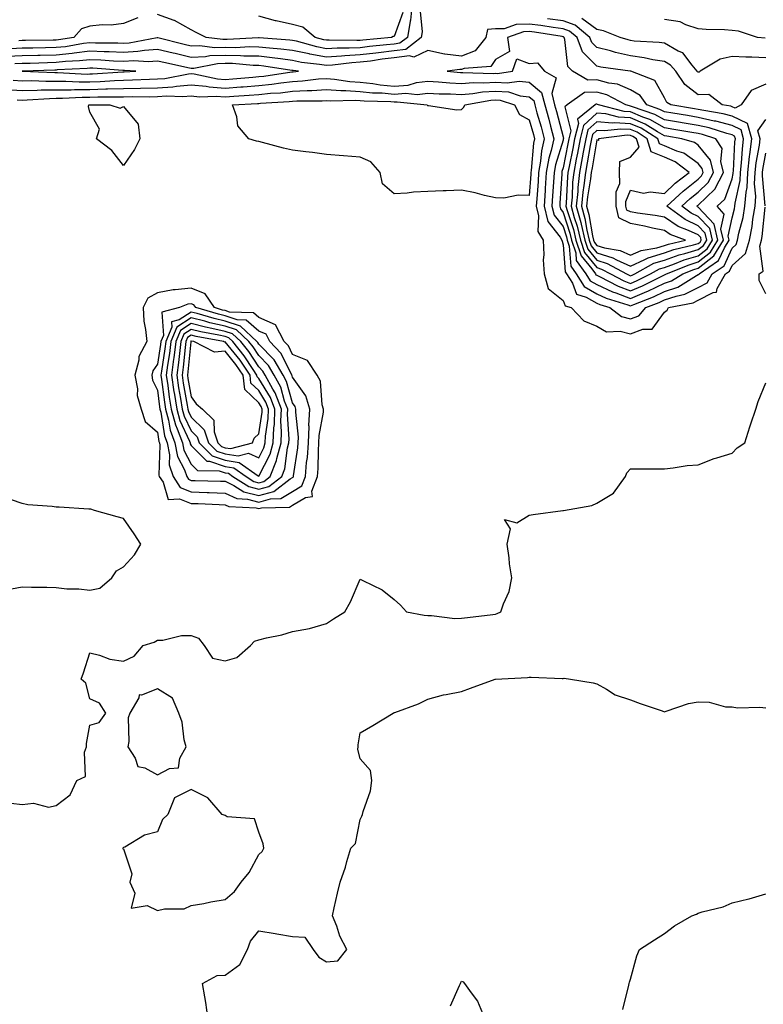
# Model space of a CAD drawing. Units: inches. Extents: x 947363 to 950003, y 7282058 to 7284698.
# Drawn here: x 949057 to 949277, y 7282626 to 7282917 of the extents above; entities that cross this region are included whole.
import ezdxf

# ---------------------------------------------------------------- set-up
doc = ezdxf.new("R2010")
doc.units = ezdxf.units.IN
doc.header["$MEASUREMENT"] = 0
doc.layers.add('Contour_94737282', color=7, linetype='Continuous', true_color=0x336fed)

msp = doc.modelspace()

# ---------------------------------------------------------------- linework, layer by layer
at = {"layer": 'Contour_94737282'}
for points in [[(949173.46, 7282921.92, 3210), (949172.95, 7282917.02, 3210), (949172.84, 7282916.71, 3210), (949172.01, 7282911.92, 3210), (949169.79, 7282910.18, 3210), (949168.05, 7282909.95, 3210), (949165.8, 7282909.67, 3210), (949160.77, 7282909.2, 3210), (949158.05, 7282908.85, 3210), (949154.82, 7282908.69, 3210), (949151.22, 7282908.75, 3210), (949148.05, 7282908.56, 3210), (949145.21, 7282909.08, 3210), (949139.18, 7282910.79, 3210), (949138.05, 7282911.03, 3210), (949137.26, 7282911.13, 3210), (949128.18, 7282911.79, 3210), (949128.05, 7282911.81, 3210), (949127.94, 7282911.81, 3210), (949118.71, 7282911.26, 3210), (949118.05, 7282911.27, 3210), (949117.38, 7282911.25, 3210), (949112.44, 7282911.92, 3210), (949109.53, 7282913.4, 3210), (949108.05, 7282914.19, 3210), (949103.1, 7282916.87, 3210), (949103.04, 7282916.91, 3210), (949098.05, 7282918.74, 3210)], [(949175.75, 7282919.62, 3211), (949176.4, 7282913.57, 3211), (949176.12, 7282911.92, 3211), (949171.59, 7282908.38, 3211), (949168.05, 7282907.9, 3211), (949163.49, 7282907.36, 3211), (949162.69, 7282907.28, 3211), (949158.05, 7282906.71, 3211), (949153.51, 7282906.46, 3211), (949152.46, 7282906.33, 3211), (949148.05, 7282906.07, 3211), (949143.1, 7282906.97, 3211), (949142.97, 7282907, 3211), (949138.05, 7282908.06, 3211), (949134.6, 7282908.47, 3211), (949131.25, 7282908.72, 3211), (949128.05, 7282909.07, 3211), (949125.24, 7282909.11, 3211), (949121.11, 7282908.86, 3211), (949118.05, 7282908.9, 3211), (949114.94, 7282908.81, 3211), (949110.56, 7282909.41, 3211), (949108.05, 7282909.32, 3211), (949105.94, 7282909.81, 3211), (949098.2, 7282911.77, 3211), (949098.05, 7282911.8, 3211), (949097.93, 7282911.8, 3211), (949089.73, 7282910.24, 3211), (949088.05, 7282910.14, 3211), (949086.34, 7282910.21, 3211), (949079.75, 7282910.22, 3211), (949078.05, 7282910.28, 3211), (949076.2, 7282910.07, 3211), (949070.8, 7282909.17, 3211), (949068.05, 7282908.88, 3211), (949064.94, 7282908.81, 3211), (949061.2, 7282908.77, 3211), (949058.05, 7282908.7, 3211), (949054.7, 7282908.57, 3211)], [(949170.67, 7282919.3, 3209), (949168.05, 7282912.2, 3209), (949167.83, 7282912.14, 3209), (949167.32, 7282911.92, 3209), (949158.86, 7282911.11, 3209), (949158.05, 7282911.01, 3209), (949157.09, 7282910.96, 3209), (949148.87, 7282911.1, 3209), (949148.05, 7282911.05, 3209), (949147.32, 7282911.19, 3209), (949144.74, 7282911.92, 3209), (949141.06, 7282914.93, 3209), (949138.05, 7282915.7, 3209), (949133.16, 7282916.81, 3209), (949132.97, 7282916.84, 3209), (949128.05, 7282918.2, 3209)], [(949053.44, 7282896.53, 3212), (949058.05, 7282896.22, 3212), (949062.42, 7282896.29, 3212), (949063.61, 7282896.36, 3212), (949068.05, 7282896.43, 3212), (949072.57, 7282896.44, 3212), (949073.47, 7282896.5, 3212), (949078.05, 7282896.51, 3212), (949082.8, 7282896.67, 3212), (949083.3, 7282896.67, 3212), (949088.05, 7282896.82, 3212), (949098.05, 7282897.02, 3212), (949102.64, 7282897.33, 3212), (949103.65, 7282897.52, 3212), (949108.05, 7282897.9, 3212), (949112.51, 7282897.46, 3212), (949113.4, 7282897.27, 3212), (949118.05, 7282896.92, 3212), (949122.72, 7282897.25, 3212), (949123.45, 7282897.32, 3212), (949128.05, 7282897.66, 3212), (949131.92, 7282898.05, 3212), (949134.58, 7282898.45, 3212), (949138.05, 7282898.84, 3212), (949140.96, 7282899.01, 3212), (949145.74, 7282899.61, 3212), (949148.05, 7282899.76, 3212), (949150.39, 7282899.58, 3212), (949154.95, 7282898.82, 3212), (949158.05, 7282898.63, 3212), (949161.74, 7282898.23, 3212), (949163.97, 7282897.84, 3212), (949168.05, 7282897.45, 3212), (949172.19, 7282897.78, 3212), (949174.66, 7282898.53, 3212), (949178.05, 7282898.94, 3212), (949181.2, 7282898.77, 3212), (949184.58, 7282898.45, 3212), (949188.05, 7282898.28, 3212), (949191.42, 7282898.55, 3212), (949194.57, 7282898.44, 3212), (949198.05, 7282898.67, 3212), (949201.55, 7282898.42, 3212), (949205.09, 7282898.96, 3212), (949208.05, 7282898.63, 3212), (949211.69, 7282895.56, 3212), (949212.64, 7282891.92, 3212), (949213.81, 7282887.68, 3212), (949214.34, 7282885.63, 3212), (949215.34, 7282881.92, 3212), (949214.56, 7282878.43, 3212), (949213.85, 7282876.12, 3212), (949213.11, 7282871.92, 3212), (949212.8, 7282867.17, 3212), (949212.76, 7282866.63, 3212), (949212.44, 7282861.92, 3212), (949213.59, 7282857.46, 3212), (949217.21, 7282852.76, 3212), (949217.73, 7282851.92, 3212), (949217.75, 7282851.62, 3212), (949218.05, 7282850.53, 3212), (949218.66, 7282842.53, 3212), (949219.08, 7282841.92, 3212), (949220.83, 7282839.14, 3212), (949222.06, 7282835.93, 3212), (949224.94, 7282835.03, 3212), (949228.05, 7282833.22, 3212), (949228.94, 7282832.81, 3212), (949231.9, 7282831.92, 3212), (949235.39, 7282829.26, 3212), (949238.05, 7282828.6, 3212), (949240.47, 7282829.5, 3212), (949242.56, 7282831.92, 3212), (949246.51, 7282833.46, 3212), (949248.05, 7282834.2, 3212), (949251.48, 7282835.35, 3212), (949254.09, 7282835.88, 3212), (949258.05, 7282837.91, 3212), (949260.72, 7282839.25, 3212), (949262.22, 7282841.92, 3212), (949265.68, 7282844.29, 3212), (949268.05, 7282849.54, 3212), (949269.31, 7282850.66, 3212), (949269.7, 7282851.92, 3212), (949270.1, 7282853.97, 3212), (949271.34, 7282858.63, 3212), (949271.88, 7282861.92, 3212), (949272.19, 7282866.06, 3212), (949272.5, 7282867.47, 3212), (949272.74, 7282871.92, 3212), (949273.26, 7282876.71, 3212), (949273.36, 7282877.23, 3212), (949273.94, 7282881.92, 3212), (949272.6, 7282886.47, 3212), (949268.05, 7282888.62, 3212), (949265.43, 7282889.3, 3212), (949259.73, 7282890.24, 3212), (949258.05, 7282890.61, 3212), (949256.94, 7282890.81, 3212), (949249.92, 7282891.92, 3212), (949248.77, 7282892.64, 3212), (949248.05, 7282894.01, 3212), (949245.24, 7282899.11, 3212), (949238.09, 7282901.88, 3212), (949238.05, 7282901.9, 3212), (949238.04, 7282901.91, 3212), (949237.93, 7282901.92, 3212), (949229.26, 7282903.13, 3212), (949228.05, 7282903.44, 3212), (949223.82, 7282907.69, 3212), (949222.21, 7282911.92, 3212), (949219.93, 7282913.8, 3212), (949218.05, 7282914.46, 3212), (949215.14, 7282914.83, 3212), (949211.52, 7282915.39, 3212), (949208.05, 7282915.8, 3212), (949204.21, 7282915.76, 3212), (949200.61, 7282914.48, 3212), (949198.05, 7282914.42, 3212), (949195.73, 7282914.24, 3212), (949195.2, 7282911.92, 3212), (949192.01, 7282907.96, 3212), (949188.05, 7282906.33, 3212), (949183.07, 7282906.94, 3212), (949183, 7282906.97, 3212), (949178.05, 7282908.07, 3212), (949173.93, 7282906.04, 3212), (949172.62, 7282906.49, 3212), (949168.05, 7282905.86, 3212), (949164.53, 7282905.44, 3212), (949161.05, 7282904.92, 3212), (949158.05, 7282904.55, 3212), (949155.55, 7282904.42, 3212), (949149.81, 7282903.68, 3212), (949148.05, 7282903.57, 3212), (949146.03, 7282903.94, 3212), (949140.66, 7282904.53, 3212), (949138.05, 7282905.09, 3212), (949134.45, 7282905.52, 3212), (949132.02, 7282905.89, 3212), (949128.05, 7282906.32, 3212), (949123.58, 7282906.39, 3212), (949122.61, 7282906.48, 3212), (949118.05, 7282906.54, 3212), (949113.56, 7282906.41, 3212), (949112.29, 7282906.16, 3212), (949108.05, 7282905.99, 3212), (949103.25, 7282907.12, 3212), (949102.73, 7282907.24, 3212), (949098.05, 7282908.37, 3212), (949094.21, 7282908.08, 3212), (949092.26, 7282907.71, 3212), (949088.05, 7282907.47, 3212), (949083.76, 7282907.63, 3212), (949082.33, 7282907.64, 3212), (949078.05, 7282907.8, 3212), (949073.39, 7282907.26, 3212), (949072.81, 7282907.16, 3212), (949068.05, 7282906.68, 3212), (949063.4, 7282906.57, 3212), (949062.68, 7282906.55, 3212), (949058.05, 7282906.44, 3212), (949053.69, 7282906.28, 3212)], [(949092.25, 7282917.72, 3210), (949088.05, 7282916.02, 3210), (949084.4, 7282915.57, 3210), (949081.72, 7282915.59, 3210), (949078.05, 7282915.23, 3210), (949075.57, 7282914.4, 3210), (949073.28, 7282911.92, 3210), (949068.8, 7282911.17, 3210), (949068.05, 7282911.09, 3210), (949067.2, 7282911.07, 3210), (949059, 7282910.97, 3210), (949058.05, 7282910.95, 3210), (949057.04, 7282910.91, 3210)], [(949278.05, 7282898.09, 3211), (949273.76, 7282896.21, 3211), (949270.73, 7282891.92, 3211), (949269.02, 7282890.95, 3211), (949268.05, 7282891.41, 3211), (949267.65, 7282891.52, 3211), (949265.17, 7282891.92, 3211), (949261.15, 7282895.02, 3211), (949258.05, 7282894.95, 3211), (949254.07, 7282897.94, 3211), (949251.41, 7282901.92, 3211), (949249.87, 7282903.74, 3211), (949248.05, 7282904.77, 3211), (949244.66, 7282905.31, 3211), (949242.04, 7282905.91, 3211), (949238.05, 7282906.44, 3211), (949233.55, 7282907.42, 3211), (949232.05, 7282907.92, 3211), (949228.05, 7282908.97, 3211), (949226.58, 7282910.45, 3211), (949226.02, 7282911.92, 3211), (949221.66, 7282915.53, 3211), (949218.05, 7282916.78, 3211), (949213.49, 7282917.36, 3211)], [(949278.05, 7282905.9, 3210), (949273.9, 7282906.07, 3210), (949272.17, 7282906.04, 3210), (949268.05, 7282906.23, 3210), (949264.53, 7282905.44, 3210), (949258.67, 7282901.92, 3210), (949258.33, 7282901.64, 3210), (949258.05, 7282901.64, 3210), (949257.88, 7282901.75, 3210), (949257.78, 7282901.92, 3210), (949256.24, 7282903.73, 3210), (949253.46, 7282907.33, 3210), (949252.1, 7282907.87, 3210), (949248.05, 7282910.16, 3210), (949246.54, 7282910.41, 3210), (949239.13, 7282910.84, 3210), (949238.05, 7282910.97, 3210), (949237.28, 7282911.15, 3210), (949234.96, 7282911.92, 3210), (949229.98, 7282913.85, 3210), (949228.05, 7282914.22, 3210), (949223.61, 7282917.48, 3210)], [(949277.82, 7282911.69, 3209), (949275.6, 7282911.92, 3209), (949269.93, 7282913.8, 3209), (949268.05, 7282913.99, 3209), (949265.84, 7282914.13, 3209), (949260.4, 7282914.27, 3209), (949258.05, 7282914.44, 3209), (949254.34, 7282915.63, 3209), (949252.7, 7282916.57, 3209), (949248.05, 7282917.25, 3209)], [(949055.37, 7282899.24, 3213), (949058.05, 7282899.07, 3213), (949060.86, 7282899.11, 3213), (949065.07, 7282898.94, 3213), (949068.05, 7282898.98, 3213), (949070.98, 7282898.99, 3213), (949074.92, 7282898.79, 3213), (949078.05, 7282898.8, 3213), (949081.08, 7282898.89, 3213), (949085.32, 7282899.19, 3213), (949088.05, 7282899.28, 3213), (949090.64, 7282899.33, 3213), (949095.72, 7282899.59, 3213), (949098.05, 7282899.63, 3213), (949100.19, 7282899.78, 3213), (949107.23, 7282901.1, 3213), (949108.05, 7282901.18, 3213), (949108.88, 7282901.09, 3213), (949115.78, 7282899.65, 3213), (949118.05, 7282899.49, 3213), (949120.33, 7282899.64, 3213), (949126.31, 7282900.18, 3213), (949128.05, 7282900.31, 3213), (949129.51, 7282900.46, 3213), (949137.83, 7282901.7, 3213), (949138.05, 7282901.72, 3213), (949138.24, 7282901.73, 3213), (949139.75, 7282901.92, 3213), (949138.22, 7282902.09, 3213), (949138.05, 7282902.13, 3213), (949137.82, 7282902.15, 3213), (949129.55, 7282903.42, 3213), (949128.05, 7282903.58, 3213), (949126.36, 7282903.61, 3213), (949120.27, 7282904.14, 3213), (949118.05, 7282904.17, 3213), (949115.86, 7282904.11, 3213), (949108.83, 7282902.7, 3213), (949108.05, 7282902.67, 3213), (949107.06, 7282902.91, 3213), (949100.47, 7282904.34, 3213), (949098.05, 7282904.92, 3213), (949095.26, 7282904.71, 3213), (949091.1, 7282904.97, 3213), (949088.05, 7282904.79, 3213), (949085.06, 7282904.91, 3213), (949081.32, 7282905.19, 3213), (949078.05, 7282905.31, 3213), (949075.01, 7282904.96, 3213), (949070.89, 7282904.76, 3213), (949068.05, 7282904.47, 3213), (949065.56, 7282904.41, 3213), (949060.36, 7282904.23, 3213), (949058.05, 7282904.19, 3213), (949055.87, 7282904.1, 3213)], [(949056.5, 7282893.47, 3211), (949058.05, 7282893.37, 3211), (949059.52, 7282893.39, 3211), (949066.12, 7282893.85, 3211), (949068.05, 7282893.88, 3211), (949070.01, 7282893.88, 3211), (949075.76, 7282894.21, 3211), (949078.05, 7282894.22, 3211), (949080.43, 7282894.3, 3211), (949085.69, 7282894.28, 3211), (949088.05, 7282894.37, 3211), (949090.54, 7282894.41, 3211), (949095.63, 7282894.34, 3211), (949098.05, 7282894.39, 3211), (949100.71, 7282894.58, 3211), (949105.57, 7282894.4, 3211), (949108.05, 7282894.62, 3211), (949110.5, 7282894.37, 3211), (949115.41, 7282894.56, 3211), (949118.05, 7282894.36, 3211), (949120.68, 7282894.55, 3211), (949125.18, 7282894.79, 3211), (949128.05, 7282895.01, 3211), (949131.49, 7282895.36, 3211), (949134.42, 7282895.55, 3211), (949138.05, 7282895.96, 3211), (949142.35, 7282896.22, 3211), (949143.75, 7282896.22, 3211), (949148.05, 7282896.5, 3211), (949152.3, 7282896.17, 3211), (949153.76, 7282896.21, 3211), (949158.05, 7282895.92, 3211), (949161.66, 7282895.53, 3211), (949164.51, 7282895.46, 3211), (949168.05, 7282895.12, 3211), (949171.54, 7282895.41, 3211), (949174.92, 7282895.05, 3211), (949178.05, 7282895.42, 3211), (949181.36, 7282895.23, 3211), (949184.8, 7282895.17, 3211), (949188.05, 7282895.01, 3211), (949191.41, 7282895.28, 3211), (949194.19, 7282895.78, 3211), (949198.05, 7282896.03, 3211), (949201.9, 7282895.77, 3211), (949205.32, 7282894.65, 3211), (949208.05, 7282894.34, 3211), (949209.37, 7282893.24, 3211), (949209.71, 7282891.92, 3211), (949210.34, 7282889.63, 3211), (949211.55, 7282885.42, 3211), (949212.48, 7282881.92, 3211), (949211.68, 7282878.29, 3211), (949211.42, 7282875.29, 3211), (949210.82, 7282871.92, 3211), (949210.66, 7282869.31, 3211), (949210.28, 7282864.15, 3211), (949210.13, 7282861.92, 3211), (949210.84, 7282859.13, 3211), (949210.6, 7282854.47, 3211), (949212.17, 7282851.92, 3211), (949212.41, 7282847.56, 3211), (949212.17, 7282846.04, 3211), (949212.51, 7282841.92, 3211), (949213.67, 7282837.55, 3211), (949218.05, 7282834.03, 3211), (949218.64, 7282832.51, 3211), (949220.49, 7282831.92, 3211), (949224.18, 7282828.05, 3211), (949228.05, 7282826.46, 3211), (949230.9, 7282824.77, 3211), (949234.98, 7282824.99, 3211), (949238.05, 7282824.21, 3211), (949241.69, 7282825.56, 3211), (949244.38, 7282825.59, 3211), (949248.05, 7282830.61, 3211), (949248.84, 7282831.13, 3211), (949249.26, 7282831.92, 3211), (949256.59, 7282833.38, 3211), (949258.05, 7282834.13, 3211), (949262.52, 7282836.39, 3211), (949263.49, 7282836.48, 3211), (949263.67, 7282837.55, 3211), (949266.14, 7282841.92, 3211), (949267.27, 7282842.7, 3211), (949268.05, 7282844.42, 3211), (949272.03, 7282847.94, 3211), (949273.25, 7282851.92, 3211), (949274.04, 7282855.93, 3211), (949274.24, 7282858.11, 3211), (949274.88, 7282861.92, 3211), (949275.09, 7282864.88, 3211), (949274.73, 7282868.6, 3211), (949274.92, 7282871.92, 3211), (949275.22, 7282874.75, 3211), (949276.17, 7282880.04, 3211), (949276.4, 7282881.92, 3211), (949275.71, 7282884.26, 3211), (949278.05, 7282887.66, 3211)], [(949277.88, 7282862.09, 3210), (949277.02, 7282870.89, 3210), (949277.08, 7282871.92, 3210), (949277.18, 7282872.79, 3210), (949278.05, 7282877.69, 3210)], [(949278.05, 7282835.99, 3210), (949276.08, 7282839.95, 3210), (949276.11, 7282841.92, 3210), (949277.23, 7282842.74, 3210), (949276.23, 7282850.1, 3210), (949276.79, 7282851.92, 3210), (949277, 7282852.97, 3210), (949277.83, 7282861.7, 3210)], [(949054.73, 7282685.24, 3210), (949058.05, 7282684.9, 3210), (949061.34, 7282685.21, 3210), (949065.86, 7282684.11, 3210), (949068.05, 7282684.58, 3210), (949072.23, 7282687.74, 3210), (949074.2, 7282691.92, 3210), (949076.79, 7282693.18, 3210), (949076.46, 7282700.33, 3210), (949077.06, 7282701.92, 3210), (949077.07, 7282702.9, 3210), (949078.05, 7282708.31, 3210), (949080.8, 7282709.17, 3210), (949082.78, 7282711.92, 3210), (949080.94, 7282714.81, 3210), (949078.05, 7282716.17, 3210), (949076.86, 7282720.73, 3210), (949075.49, 7282721.92, 3210), (949076.16, 7282723.81, 3210), (949078.05, 7282729.73, 3210), (949080.88, 7282729.09, 3210), (949083.97, 7282727.84, 3210), (949088.05, 7282727.24, 3210), (949091.17, 7282728.8, 3210), (949093.82, 7282731.92, 3210), (949097.09, 7282732.88, 3210), (949098.05, 7282733.46, 3210), (949099.62, 7282733.49, 3210), (949105.13, 7282734.84, 3210), (949108.05, 7282734.88, 3210), (949110.22, 7282734.09, 3210), (949111.88, 7282731.92, 3210), (949114.35, 7282728.22, 3210), (949118.05, 7282727.36, 3210), (949121.57, 7282728.4, 3210), (949125.61, 7282731.92, 3210), (949126.75, 7282733.22, 3210), (949128.05, 7282733.59, 3210), (949130.29, 7282734.16, 3210), (949134.84, 7282735.13, 3210), (949138.05, 7282736.03, 3210), (949143.04, 7282736.93, 3210), (949143.08, 7282736.95, 3210), (949148.05, 7282738.42, 3210), (949150.17, 7282739.8, 3210), (949153.46, 7282741.92, 3210), (949155.14, 7282744.83, 3210), (949158.05, 7282751.59, 3210), (949158.81, 7282751.16, 3210), (949164.5, 7282748.37, 3210), (949168.05, 7282745.57, 3210), (949169.98, 7282743.85, 3210), (949171.78, 7282741.92, 3210), (949177.01, 7282740.88, 3210), (949178.05, 7282740.78, 3210), (949179.14, 7282740.83, 3210), (949186.06, 7282739.93, 3210), (949188.05, 7282739.99, 3210), (949189.76, 7282740.21, 3210), (949197.24, 7282741.11, 3210), (949198.05, 7282741.22, 3210), (949198.61, 7282741.36, 3210), (949199.64, 7282741.92, 3210), (949200.39, 7282744.26, 3210), (949202.07, 7282747.9, 3210), (949202.91, 7282751.92, 3210), (949202.25, 7282756.12, 3210), (949202.1, 7282757.87, 3210), (949201.54, 7282761.92, 3210), (949202.55, 7282766.42, 3210), (949200.76, 7282769.21, 3210), (949204.4, 7282768.27, 3210), (949208.05, 7282770.54, 3210), (949209.26, 7282770.71, 3210), (949218.03, 7282771.9, 3210), (949218.05, 7282771.9, 3210), (949218.06, 7282771.91, 3210), (949218.15, 7282771.92, 3210), (949226.56, 7282773.41, 3210), (949228.05, 7282774.05, 3210), (949233, 7282776.97, 3210), (949236.53, 7282781.92, 3210), (949236.96, 7282783.01, 3210), (949238.05, 7282784.21, 3210), (949240.34, 7282784.21, 3210), (949245.73, 7282784.24, 3210), (949248.05, 7282784.25, 3210), (949250.62, 7282784.49, 3210), (949254.8, 7282785.17, 3210), (949258.05, 7282785.44, 3210), (949262.74, 7282787.23, 3210), (949263.58, 7282787.45, 3210), (949268.05, 7282788.86, 3210), (949269.55, 7282790.42, 3210), (949271.82, 7282791.92, 3210), (949273.31, 7282796.66, 3210), (949273.63, 7282797.5, 3210), (949275.13, 7282801.92, 3210), (949275.83, 7282804.14, 3210), (949278.05, 7282809.65, 3210)], [(949054.87, 7282748.74, 3211), (949058.05, 7282749.29, 3211), (949060.76, 7282749.21, 3211), (949065.29, 7282749.16, 3211), (949068.05, 7282749.06, 3211), (949071.25, 7282748.72, 3211), (949074.83, 7282748.7, 3211), (949078.05, 7282748.27, 3211), (949081.03, 7282748.94, 3211), (949084.56, 7282751.92, 3211), (949085.94, 7282754.03, 3211), (949088.05, 7282755.23, 3211), (949091.25, 7282758.72, 3211), (949093.11, 7282761.92, 3211), (949091.14, 7282765.01, 3211), (949088.05, 7282769.55, 3211), (949086.15, 7282770.02, 3211), (949079.45, 7282771.92, 3211), (949078.39, 7282772.26, 3211), (949078.05, 7282772.24, 3211), (949077.72, 7282772.25, 3211), (949068.96, 7282772.83, 3211), (949068.05, 7282772.87, 3211), (949066.91, 7282773.06, 3211), (949059.71, 7282773.58, 3211), (949058.05, 7282773.94, 3211), (949054.92, 7282775.05, 3211)], [(949112.98, 7282621.92, 3209), (949112.41, 7282626.28, 3209), (949112.03, 7282627.94, 3209), (949111.4, 7282631.92, 3209), (949115.74, 7282634.23, 3209), (949118.05, 7282634.37, 3209), (949122.42, 7282637.55, 3209), (949124.68, 7282641.92, 3209), (949125.54, 7282644.43, 3209), (949128.05, 7282647.47, 3209), (949132.85, 7282646.72, 3209), (949133.37, 7282646.6, 3209), (949138.05, 7282645.76, 3209), (949141.7, 7282645.57, 3209), (949144.17, 7282641.92, 3209), (949145.85, 7282639.72, 3209), (949148.05, 7282638.25, 3209), (949151.38, 7282638.59, 3209), (949154.12, 7282641.92, 3209), (949152.06, 7282645.93, 3209), (949151.09, 7282648.88, 3209), (949149.86, 7282651.92, 3209), (949150.38, 7282654.25, 3209), (949151.33, 7282658.64, 3209), (949152.08, 7282661.92, 3209), (949153.69, 7282666.28, 3209), (949154.08, 7282667.95, 3209), (949155.28, 7282671.92, 3209), (949156.63, 7282673.34, 3209), (949158.05, 7282680.44, 3209), (949158.55, 7282681.42, 3209), (949158.76, 7282681.92, 3209), (949158.93, 7282682.8, 3209), (949161.11, 7282688.86, 3209), (949161.48, 7282691.92, 3209), (949161.04, 7282694.91, 3209), (949158.05, 7282698.42, 3209), (949157.34, 7282701.21, 3209), (949157.44, 7282701.92, 3209), (949157.47, 7282702.5, 3209), (949158.05, 7282706.11, 3209), (949161.76, 7282708.21, 3209), (949167.75, 7282711.92, 3209), (949167.96, 7282712.01, 3209), (949168.05, 7282712.05, 3209), (949168.26, 7282712.13, 3209), (949175.28, 7282714.69, 3209), (949178.05, 7282716.02, 3209), (949182.65, 7282717.32, 3209), (949183.52, 7282717.39, 3209), (949188.05, 7282718.34, 3209), (949190.68, 7282719.29, 3209), (949197.96, 7282721.92, 3209), (949198.04, 7282721.93, 3209), (949198.05, 7282721.94, 3209), (949198.07, 7282721.94, 3209), (949207.49, 7282722.48, 3209), (949208.05, 7282722.53, 3209), (949208.67, 7282722.55, 3209), (949217.81, 7282722.16, 3209), (949218.05, 7282722.17, 3209), (949218.41, 7282722.28, 3209), (949220.31, 7282721.92, 3209), (949226.98, 7282720.85, 3209), (949228.05, 7282720.62, 3209), (949230.94, 7282719.03, 3209), (949233.48, 7282717.35, 3209), (949238.05, 7282715.85, 3209), (949240.9, 7282714.77, 3209), (949247.42, 7282712.55, 3209), (949248.05, 7282712.33, 3209), (949248.59, 7282712.46, 3209), (949255.21, 7282714.76, 3209), (949258.05, 7282715.28, 3209), (949261.31, 7282715.18, 3209), (949266.15, 7282713.82, 3209), (949268.05, 7282713.73, 3209), (949269.65, 7282713.52, 3209), (949276.27, 7282713.7, 3209), (949278.05, 7282713.52, 3209)], [(949235.74, 7282624.23, 3208), (949237.52, 7282631.39, 3208), (949237.65, 7282631.92, 3208), (949237.73, 7282632.24, 3208), (949238.05, 7282633.18, 3208), (949239.87, 7282640.1, 3208), (949240.67, 7282641.92, 3208), (949245.14, 7282644.83, 3208), (949248.05, 7282646.71, 3208), (949251.01, 7282648.96, 3208), (949256.11, 7282651.92, 3208), (949257.53, 7282652.44, 3208), (949258.05, 7282652.68, 3208), (949259.19, 7282653.06, 3208), (949265.41, 7282654.56, 3208), (949268.05, 7282655.74, 3208), (949273.02, 7282656.95, 3208), (949273.12, 7282656.99, 3208), (949278.05, 7282658.45, 3208)], [(949184.73, 7282625.24, 3208), (949187.42, 7282631.29, 3208), (949187.72, 7282631.92, 3208), (949187.82, 7282632.15, 3208), (949188.05, 7282632.56, 3208), (949188.51, 7282632.38, 3208), (949188.89, 7282631.92, 3208), (949190.87, 7282629.1, 3208), (949192.78, 7282626.65, 3208), (949194.72, 7282621.92, 3208)]]:
    msp.add_polyline3d(points, dxfattribs=at)
for points in [[(949258.05, 7282841.69, 3213), (949258.21, 7282841.76, 3213), (949258.29, 7282841.92, 3213), (949264.09, 7282845.88, 3213), (949265.79, 7282849.66, 3213), (949267.17, 7282851.92, 3213), (949266.91, 7282853.06, 3213), (949268.05, 7282858.47, 3213), (949268.77, 7282861.2, 3213), (949268.89, 7282861.92, 3213), (949268.96, 7282862.83, 3213), (949270.44, 7282869.53, 3213), (949270.57, 7282871.92, 3213), (949270.88, 7282874.75, 3213), (949271.11, 7282878.86, 3213), (949271.49, 7282881.92, 3213), (949270.71, 7282884.58, 3213), (949268.05, 7282885.83, 3213), (949263.23, 7282887.1, 3213), (949262.81, 7282887.16, 3213), (949258.05, 7282888.23, 3213), (949254.89, 7282888.76, 3213), (949250.52, 7282889.45, 3213), (949248.05, 7282889.86, 3213), (949246.74, 7282890.61, 3213), (949242.88, 7282891.92, 3213), (949240.87, 7282894.74, 3213), (949238.05, 7282896.41, 3213), (949234.16, 7282898.03, 3213), (949231.62, 7282898.35, 3213), (949228.05, 7282899.32, 3213), (949225.34, 7282899.21, 3213), (949220.85, 7282901.92, 3213), (949219.46, 7282903.33, 3213), (949218.63, 7282911.34, 3213), (949218.41, 7282911.92, 3213), (949218.22, 7282912.09, 3213), (949218.05, 7282912.13, 3213), (949217.8, 7282912.17, 3213), (949209.57, 7282913.44, 3213), (949208.05, 7282913.62, 3213), (949206.37, 7282913.6, 3213), (949201.63, 7282911.92, 3213), (949202.22, 7282907.75, 3213), (949198.05, 7282905.41, 3213), (949196.68, 7282903.29, 3213), (949188.83, 7282902.7, 3213), (949188.05, 7282902.38, 3213), (949187.53, 7282902.44, 3213), (949183.75, 7282901.92, 3213), (949187.69, 7282901.56, 3213), (949188.05, 7282901.54, 3213), (949188.4, 7282901.57, 3213), (949197.39, 7282901.26, 3213), (949198.05, 7282901.3, 3213), (949198.71, 7282901.26, 3213), (949203.1, 7282901.92, 3213), (949204.43, 7282905.54, 3213), (949208.05, 7282904.2, 3213), (949210.54, 7282904.41, 3213), (949212.54, 7282901.92, 3213), (949216.04, 7282899.91, 3213), (949214.7, 7282895.27, 3213), (949215.57, 7282891.92, 3213), (949216.11, 7282889.98, 3213), (949218.05, 7282882.45, 3213), (949218.16, 7282882.03, 3213), (949218.13, 7282881.92, 3213), (949218.12, 7282881.85, 3213), (949218.05, 7282881.53, 3213), (949215.79, 7282874.18, 3213), (949215.39, 7282871.92, 3213), (949215.21, 7282869.08, 3213), (949214.96, 7282865.01, 3213), (949214.76, 7282861.92, 3213), (949215.42, 7282859.29, 3213), (949218.05, 7282855.9, 3213), (949219.04, 7282852.91, 3213), (949219.28, 7282851.92, 3213), (949219.87, 7282850.1, 3213), (949220.32, 7282844.19, 3213), (949221.93, 7282841.92, 3213), (949224.29, 7282838.16, 3213), (949228.05, 7282835.98, 3213), (949230.83, 7282834.7, 3213), (949237.19, 7282832.78, 3213), (949238.05, 7282832.46, 3213), (949238.99, 7282832.86, 3213), (949244.83, 7282835.14, 3213), (949248.05, 7282836.68, 3213), (949251.98, 7282837.99, 3213), (949257.56, 7282841.43, 3213)], [(949088.05, 7282901.74, 3214), (949088.23, 7282901.74, 3214), (949091.63, 7282901.92, 3214), (949088.26, 7282902.13, 3214), (949088.05, 7282902.12, 3214), (949087.85, 7282902.12, 3214), (949078.93, 7282902.8, 3214), (949078.05, 7282902.83, 3214), (949077.24, 7282902.73, 3214), (949068.43, 7282902.3, 3214), (949068.05, 7282902.26, 3214), (949067.72, 7282902.25, 3214), (949058.06, 7282901.93, 3214), (949058.02, 7282901.92, 3214), (949058.06, 7282901.91, 3214), (949067.66, 7282901.53, 3214), (949068.44, 7282901.53, 3214), (949077.21, 7282901.08, 3214), (949078.05, 7282901.09, 3214), (949078.86, 7282901.11, 3214), (949087.86, 7282901.73, 3214)], [(949248.05, 7282839.15, 3214), (949250.12, 7282839.85, 3214), (949253.49, 7282841.92, 3214), (949256.73, 7282843.24, 3214), (949258.05, 7282843.63, 3214), (949262.69, 7282847.28, 3214), (949265.53, 7282851.92, 3214), (949264.77, 7282855.2, 3214), (949265.69, 7282859.56, 3214), (949263.62, 7282861.92, 3214), (949265.91, 7282864.06, 3214), (949268.05, 7282870.1, 3214), (949268.38, 7282871.59, 3214), (949268.4, 7282871.92, 3214), (949268.44, 7282872.31, 3214), (949268.92, 7282881.05, 3214), (949269.04, 7282881.92, 3214), (949268.81, 7282882.68, 3214), (949268.05, 7282883.03, 3214), (949266.54, 7282883.43, 3214), (949261.25, 7282885.12, 3214), (949258.05, 7282885.85, 3214), (949253.34, 7282886.63, 3214), (949252.84, 7282886.71, 3214), (949248.05, 7282887.51, 3214), (949245.25, 7282889.12, 3214), (949238.61, 7282891.36, 3214), (949238.05, 7282891.6, 3214), (949237.75, 7282891.62, 3214), (949236.59, 7282891.92, 3214), (949231.04, 7282894.91, 3214), (949228.05, 7282895.73, 3214), (949224.38, 7282895.59, 3214), (949219.31, 7282891.92, 3214), (949218.62, 7282891.35, 3214), (949220.37, 7282884.24, 3214), (949219.79, 7282881.92, 3214), (949219.52, 7282880.45, 3214), (949218.05, 7282873.26, 3214), (949217.74, 7282872.23, 3214), (949217.68, 7282871.92, 3214), (949217.66, 7282871.53, 3214), (949217.13, 7282862.84, 3214), (949217.07, 7282861.92, 3214), (949217.27, 7282861.14, 3214), (949218.05, 7282860.13, 3214), (949220.09, 7282853.96, 3214), (949220.58, 7282851.92, 3214), (949221.8, 7282848.17, 3214), (949221.98, 7282845.85, 3214), (949224.77, 7282841.92, 3214), (949226.04, 7282839.91, 3214), (949228.05, 7282838.74, 3214), (949232.72, 7282836.59, 3214), (949233.67, 7282836.3, 3214), (949238.05, 7282834.68, 3214), (949242.84, 7282836.71, 3214), (949243.14, 7282836.83, 3214)], [(949208.05, 7282865.13, 3210), (949204.8, 7282865.17, 3210), (949200.5, 7282864.37, 3210), (949198.05, 7282864.42, 3210), (949194.83, 7282865.14, 3210), (949192.07, 7282865.94, 3210), (949188.05, 7282866.71, 3210), (949183.43, 7282866.54, 3210), (949182.59, 7282866.46, 3210), (949178.05, 7282866.27, 3210), (949173.85, 7282866.12, 3210), (949171.92, 7282865.79, 3210), (949168.05, 7282865.63, 3210), (949164.67, 7282868.54, 3210), (949163.99, 7282871.92, 3210), (949161.19, 7282875.06, 3210), (949158.05, 7282876.48, 3210), (949153.12, 7282876.85, 3210), (949148.05, 7282877.24, 3210), (949143.93, 7282877.8, 3210), (949141.94, 7282878.03, 3210), (949138.05, 7282878.55, 3210), (949135.3, 7282879.17, 3210), (949129.13, 7282880.84, 3210), (949128.05, 7282881.1, 3210), (949127.36, 7282881.23, 3210), (949125.11, 7282881.92, 3210), (949121.86, 7282885.73, 3210), (949121.58, 7282888.39, 3210), (949120.29, 7282891.92, 3210), (949127.65, 7282892.32, 3210), (949128.05, 7282892.35, 3210), (949128.53, 7282892.4, 3210), (949137.01, 7282892.96, 3210), (949138.05, 7282893.08, 3210), (949139.28, 7282893.15, 3210), (949146.81, 7282893.16, 3210), (949148.05, 7282893.25, 3210), (949149.28, 7282893.15, 3210), (949156.65, 7282893.32, 3210), (949158.05, 7282893.23, 3210), (949159.23, 7282893.1, 3210), (949167.07, 7282892.9, 3210), (949168.05, 7282892.81, 3210), (949169.01, 7282892.88, 3210), (949177.89, 7282891.92, 3210), (949177.92, 7282891.79, 3210), (949178.05, 7282891.72, 3210), (949178.25, 7282891.72, 3210), (949186.64, 7282890.51, 3210), (949188.05, 7282890.53, 3210), (949188.71, 7282891.26, 3210), (949188.96, 7282891.92, 3210), (949196.66, 7282893.31, 3210), (949198.05, 7282893.39, 3210), (949199.44, 7282893.31, 3210), (949203.69, 7282891.92, 3210), (949205.18, 7282889.05, 3210), (949208.05, 7282887.55, 3210), (949209.3, 7282883.17, 3210), (949209.63, 7282881.92, 3210), (949209.35, 7282880.62, 3210), (949208.65, 7282872.52, 3210), (949208.54, 7282871.92, 3210), (949208.51, 7282871.46, 3210)], [(949088.05, 7282873.95, 3210), (949084.55, 7282878.42, 3210), (949080.04, 7282881.92, 3210), (949080.88, 7282884.75, 3210), (949078.05, 7282889.78, 3210), (949077.61, 7282891.48, 3210), (949077.75, 7282891.92, 3210), (949078.03, 7282891.94, 3210), (949078.07, 7282891.94, 3210), (949083.93, 7282891.92, 3210), (949087.05, 7282890.92, 3210), (949088.05, 7282891.47, 3210), (949092.34, 7282886.21, 3210), (949092.84, 7282881.92, 3210), (949091.26, 7282878.71, 3210)], [(949248.05, 7282841.63, 3215), (949248.27, 7282841.7, 3215), (949248.64, 7282841.92, 3215), (949255.33, 7282844.64, 3215), (949258.05, 7282845.45, 3215), (949261.67, 7282848.3, 3215), (949263.89, 7282851.92, 3215), (949262.79, 7282856.66, 3215), (949258.05, 7282861.66, 3215), (949257.86, 7282861.73, 3215), (949257.62, 7282861.92, 3215), (949257.84, 7282862.13, 3215), (949258.05, 7282862.29, 3215), (949262.97, 7282867, 3215), (949265.54, 7282871.92, 3215), (949264.74, 7282875.23, 3215), (949265.13, 7282879, 3215), (949263.24, 7282881.92, 3215), (949259.31, 7282883.18, 3215), (949258.05, 7282883.46, 3215), (949256.2, 7282883.77, 3215), (949250.82, 7282884.69, 3215), (949248.05, 7282885.15, 3215), (949243.75, 7282887.62, 3215), (949241.63, 7282888.34, 3215), (949238.05, 7282889.86, 3215), (949236.1, 7282889.97, 3215), (949228.54, 7282891.92, 3215), (949228.23, 7282892.1, 3215), (949228.05, 7282892.13, 3215), (949227.84, 7282892.13, 3215), (949227.55, 7282891.92, 3215), (949222.29, 7282887.68, 3215), (949222.59, 7282886.46, 3215), (949221.45, 7282881.92, 3215), (949220.93, 7282879.04, 3215), (949219.84, 7282873.71, 3215), (949219.5, 7282871.92, 3215), (949219.35, 7282870.62, 3215), (949219.02, 7282862.89, 3215), (949218.92, 7282861.92, 3215), (949219.26, 7282860.71, 3215), (949221.15, 7282855.02, 3215), (949221.88, 7282851.92, 3215), (949223.4, 7282847.27, 3215), (949226.53, 7282843.44, 3215), (949227.61, 7282841.92, 3215), (949227.78, 7282841.65, 3215), (949228.05, 7282841.49, 3215), (949228.84, 7282841.13, 3215), (949234.39, 7282838.26, 3215), (949238.05, 7282836.9, 3215), (949241.58, 7282838.39, 3215), (949247.48, 7282841.35, 3215)], [(949238.05, 7282839.12, 3216), (949240.01, 7282839.96, 3216), (949243.94, 7282841.92, 3216), (949246.59, 7282843.38, 3216), (949248.05, 7282843.83, 3216), (949250.99, 7282844.86, 3216), (949253.92, 7282846.05, 3216), (949258.05, 7282847.27, 3216), (949260.66, 7282849.31, 3216), (949262.25, 7282851.92, 3216), (949261.45, 7282855.32, 3216), (949258.05, 7282858.91, 3216), (949256.01, 7282859.88, 3216), (949253.22, 7282861.92, 3216), (949255.7, 7282864.27, 3216), (949258.05, 7282866.14, 3216), (949261.01, 7282868.96, 3216), (949262.54, 7282871.92, 3216), (949261.67, 7282875.54, 3216), (949258.05, 7282880.01, 3216), (949256.93, 7282880.8, 3216), (949253.17, 7282881.92, 3216), (949248.8, 7282882.67, 3216), (949248.05, 7282882.79, 3216), (949246, 7282883.97, 3216), (949242.4, 7282886.27, 3216), (949238.05, 7282888.12, 3216), (949234.46, 7282888.33, 3216), (949230.68, 7282889.29, 3216), (949228.05, 7282889.52, 3216), (949224.1, 7282885.87, 3216), (949223.12, 7282881.92, 3216), (949222.33, 7282877.64, 3216), (949221.97, 7282875.84, 3216), (949221.21, 7282871.92, 3216), (949220.89, 7282869.08, 3216), (949220.71, 7282864.58, 3216), (949220.43, 7282861.92, 3216), (949221.35, 7282858.62, 3216), (949222.2, 7282856.07, 3216), (949223.19, 7282851.92, 3216), (949224.38, 7282848.25, 3216), (949228.05, 7282843.77, 3216), (949229.47, 7282843.34, 3216), (949232.06, 7282841.92, 3216), (949236.01, 7282839.88, 3216)], [(949238.05, 7282841.34, 3217), (949238.46, 7282841.51, 3217), (949239.27, 7282841.92, 3217), (949244.92, 7282845.05, 3217), (949248.05, 7282846, 3217), (949252.43, 7282847.54, 3217), (949254.04, 7282847.91, 3217), (949258.05, 7282849.09, 3217), (949259.63, 7282850.34, 3217), (949260.6, 7282851.92, 3217), (949260.12, 7282853.99, 3217), (949258.05, 7282856.18, 3217), (949254.14, 7282858.01, 3217), (949248.81, 7282861.92, 3217), (949253.56, 7282866.41, 3217), (949258.05, 7282869.99, 3217), (949259.04, 7282870.93, 3217), (949259.55, 7282871.92, 3217), (949259.26, 7282873.13, 3217), (949258.05, 7282874.63, 3217), (949253.75, 7282877.62, 3217), (949251.75, 7282878.22, 3217), (949248.05, 7282879.82, 3217), (949246.55, 7282880.42, 3217), (949246.08, 7282881.92, 3217), (949241.17, 7282885.05, 3217), (949238.05, 7282886.37, 3217), (949233.32, 7282886.65, 3217), (949232.7, 7282886.57, 3217), (949228.05, 7282886.96, 3217), (949225.43, 7282884.54, 3217), (949224.78, 7282881.92, 3217), (949224.05, 7282877.92, 3217), (949223.75, 7282876.22, 3217), (949222.94, 7282871.92, 3217), (949222.44, 7282867.53, 3217), (949222.39, 7282866.26, 3217), (949221.96, 7282861.92, 3217), (949223.27, 7282857.14, 3217), (949223.37, 7282856.6, 3217), (949224.49, 7282851.92, 3217), (949225.36, 7282849.23, 3217), (949228.05, 7282845.94, 3217), (949231.14, 7282845.01, 3217), (949236.81, 7282841.92, 3217), (949237.63, 7282841.5, 3217)], [(949258.05, 7282850.91, 3218), (949258.62, 7282851.35, 3218), (949258.96, 7282851.92, 3218), (949258.79, 7282852.66, 3218), (949258.05, 7282853.43, 3218), (949255.18, 7282854.79, 3218), (949252.08, 7282855.95, 3218), (949248.05, 7282858.68, 3218), (949245.35, 7282859.22, 3218), (949240.08, 7282859.89, 3218), (949238.05, 7282860.26, 3218), (949236.93, 7282860.8, 3218), (949236.67, 7282861.92, 3218), (949236.66, 7282863.31, 3218), (949238.05, 7282866.68, 3218), (949241.89, 7282865.76, 3218), (949243.8, 7282866.17, 3218), (949248.05, 7282865.7, 3218), (949251.25, 7282868.72, 3218), (949255.37, 7282871.92, 3218), (949251.23, 7282875.1, 3218), (949248.05, 7282876.48, 3218), (949244.14, 7282878.01, 3218), (949242.93, 7282881.92, 3218), (949239.95, 7282883.82, 3218), (949238.05, 7282884.63, 3218), (949235.17, 7282884.8, 3218), (949230.34, 7282884.21, 3218), (949228.05, 7282884.4, 3218), (949226.76, 7282883.21, 3218), (949226.44, 7282881.92, 3218), (949226.08, 7282879.95, 3218), (949225.21, 7282874.76, 3218), (949224.66, 7282871.92, 3218), (949224.23, 7282868.1, 3218), (949223.88, 7282866.09, 3218), (949223.47, 7282861.92, 3218), (949224.46, 7282858.33, 3218), (949225.08, 7282854.89, 3218), (949225.78, 7282851.92, 3218), (949226.34, 7282850.21, 3218), (949228.05, 7282848.13, 3218), (949232.81, 7282846.68, 3218), (949233.86, 7282846.11, 3218), (949238.05, 7282844.25, 3218), (949242.29, 7282846.16, 3218), (949243.27, 7282846.7, 3218), (949248.05, 7282848.17, 3218), (949250.82, 7282849.15, 3218), (949256.62, 7282850.49, 3218)], [(949248.05, 7282850.35, 3219), (949249.21, 7282850.76, 3219), (949254.24, 7282851.92, 3219), (949249.75, 7282853.62, 3219), (949248.05, 7282854.76, 3219), (949244.48, 7282855.49, 3219), (949242.2, 7282856.07, 3219), (949238.05, 7282856.81, 3219), (949234.61, 7282858.48, 3219), (949233.82, 7282861.92, 3219), (949233.79, 7282866.18, 3219), (949234.84, 7282868.71, 3219), (949234.79, 7282871.92, 3219), (949234.82, 7282875.15, 3219), (949238.05, 7282876.48, 3219), (949240.58, 7282879.39, 3219), (949239.8, 7282881.92, 3219), (949238.73, 7282882.6, 3219), (949238.05, 7282882.89, 3219), (949237.02, 7282882.95, 3219), (949228.57, 7282881.92, 3219), (949228.59, 7282881.38, 3219), (949228.05, 7282881.62, 3219), (949226.65, 7282873.32, 3219), (949226.39, 7282871.92, 3219), (949226.17, 7282870.05, 3219), (949225.26, 7282864.71, 3219), (949224.98, 7282861.92, 3219), (949225.65, 7282859.52, 3219), (949226.79, 7282853.18, 3219), (949227.09, 7282851.92, 3219), (949227.33, 7282851.2, 3219), (949228.05, 7282850.31, 3219), (949230.36, 7282849.61, 3219), (949234.92, 7282848.8, 3219), (949238.05, 7282847.42, 3219), (949241.16, 7282848.81, 3219), (949245.77, 7282849.64, 3219)], [(949138.05, 7282773.44, 3211), (949141.9, 7282775.77, 3211), (949143.95, 7282776.02, 3211), (949143.69, 7282777.56, 3211), (949145.38, 7282781.92, 3211), (949145.61, 7282784.36, 3211), (949145.66, 7282789.53, 3211), (949145.84, 7282791.92, 3211), (949145.91, 7282794.06, 3211), (949147.15, 7282801.02, 3211), (949147.19, 7282801.92, 3211), (949146.83, 7282803.14, 3211), (949146.28, 7282810.15, 3211), (949145.28, 7282811.92, 3211), (949142.4, 7282816.27, 3211), (949138.05, 7282818.06, 3211), (949136.78, 7282820.65, 3211), (949135.58, 7282821.92, 3211), (949132.96, 7282826.83, 3211), (949128.05, 7282828.99, 3211), (949126.48, 7282830.35, 3211), (949119.37, 7282830.6, 3211), (949118.05, 7282831.04, 3211), (949117.34, 7282831.21, 3211), (949114.91, 7282831.92, 3211), (949112.19, 7282836.06, 3211), (949108.05, 7282837.71, 3211), (949103.29, 7282837.16, 3211), (949102.75, 7282837.22, 3211), (949098.05, 7282836.28, 3211), (949095.23, 7282834.74, 3211), (949093.79, 7282831.92, 3211), (949094.06, 7282827.93, 3211), (949094.56, 7282825.41, 3211), (949094.87, 7282821.92, 3211), (949092.51, 7282817.46, 3211), (949092.52, 7282816.39, 3211), (949091.4, 7282811.92, 3211), (949092.12, 7282807.85, 3211), (949092.06, 7282805.93, 3211), (949093.26, 7282801.92, 3211), (949094.4, 7282798.27, 3211), (949098.05, 7282795.05, 3211), (949098.48, 7282792.35, 3211), (949098.65, 7282791.92, 3211), (949098.78, 7282791.19, 3211), (949098.46, 7282782.33, 3211), (949098.61, 7282781.92, 3211), (949099.7, 7282780.27, 3211), (949101.22, 7282775.09, 3211), (949104.6, 7282775.37, 3211), (949108.05, 7282774, 3211), (949110.06, 7282773.93, 3211), (949116.34, 7282773.63, 3211), (949118.05, 7282773.57, 3211), (949119.16, 7282773.03, 3211), (949127.27, 7282772.7, 3211), (949128.05, 7282772.5, 3211), (949128.85, 7282772.72, 3211), (949137.1, 7282772.87, 3211)], [(949138.05, 7282777.55, 3212), (949140.77, 7282779.2, 3212), (949141.84, 7282781.92, 3212), (949142.2, 7282786.07, 3212), (949142.42, 7282787.55, 3212), (949142.77, 7282791.92, 3212), (949142.92, 7282796.79, 3212), (949142.89, 7282797.08, 3212), (949143.1, 7282801.92, 3212), (949141.94, 7282805.81, 3212), (949138.05, 7282811.34, 3212), (949137.92, 7282811.79, 3212), (949137.85, 7282811.92, 3212), (949137.57, 7282812.4, 3212), (949134.6, 7282818.47, 3212), (949131.32, 7282821.92, 3212), (949130.18, 7282824.05, 3212), (949128.05, 7282824.99, 3212), (949124.34, 7282828.21, 3212), (949121.66, 7282828.31, 3212), (949118.05, 7282829.51, 3212), (949116.09, 7282829.96, 3212), (949109.39, 7282831.92, 3212), (949108.86, 7282832.73, 3212), (949108.05, 7282833.05, 3212), (949107.03, 7282832.94, 3212), (949104.62, 7282831.92, 3212), (949099.37, 7282830.6, 3212), (949099.8, 7282823.67, 3212), (949099.08, 7282821.92, 3212), (949098.96, 7282821.01, 3212), (949098.05, 7282815.19, 3212), (949096.71, 7282813.26, 3212), (949096.37, 7282811.92, 3212), (949096.62, 7282810.49, 3212), (949098.05, 7282807.51, 3212), (949098.67, 7282802.54, 3212), (949098.76, 7282801.92, 3212), (949099.03, 7282800.94, 3212), (949100.14, 7282794.01, 3212), (949100.91, 7282791.92, 3212), (949101.59, 7282788.38, 3212), (949101.49, 7282785.36, 3212), (949102.66, 7282781.92, 3212), (949104.82, 7282778.69, 3212), (949108.05, 7282777.41, 3212), (949112.73, 7282777.24, 3212), (949113.35, 7282777.22, 3212), (949118.05, 7282777.06, 3212), (949121.52, 7282775.39, 3212), (949124.71, 7282775.26, 3212), (949128.05, 7282774.39, 3212), (949131.49, 7282775.36, 3212), (949134.56, 7282775.41, 3212)], [(949138.05, 7282781.65, 3213), (949138.22, 7282781.75, 3213), (949138.28, 7282781.92, 3213), (949138.3, 7282782.17, 3213), (949139.56, 7282790.41, 3213), (949139.68, 7282791.92, 3213), (949139.74, 7282793.61, 3213), (949138.97, 7282801, 3213), (949139.01, 7282801.92, 3213), (949138.78, 7282802.65, 3213), (949138.05, 7282803.71, 3213), (949136.21, 7282810.08, 3213), (949135.22, 7282811.92, 3213), (949132.57, 7282816.44, 3213), (949128.05, 7282821.13, 3213), (949127.74, 7282821.61, 3213), (949127.49, 7282821.92, 3213), (949122.59, 7282826.46, 3213), (949118.05, 7282827.97, 3213), (949114.84, 7282828.71, 3213), (949109.79, 7282830.18, 3213), (949108.05, 7282830.62, 3213), (949104.45, 7282828.32, 3213), (949102.22, 7282827.75, 3213), (949102.31, 7282826.18, 3213), (949100.55, 7282821.92, 3213), (949100.27, 7282819.7, 3213), (949099.24, 7282813.11, 3213), (949099.09, 7282811.92, 3213), (949099.27, 7282810.7, 3213), (949100.1, 7282803.97, 3213), (949100.42, 7282801.92, 3213), (949101.31, 7282798.66, 3213), (949101.79, 7282795.66, 3213), (949103.18, 7282791.92, 3213), (949103.97, 7282787.84, 3213), (949106.03, 7282783.94, 3213), (949106.72, 7282781.92, 3213), (949107.26, 7282781.13, 3213), (949108.05, 7282780.81, 3213), (949109.2, 7282780.77, 3213), (949116.73, 7282780.6, 3213), (949118.05, 7282780.55, 3213), (949120.69, 7282779.28, 3213), (949123.58, 7282777.45, 3213), (949128.05, 7282776.29, 3213), (949132.44, 7282777.53, 3213), (949137.36, 7282781.23, 3213)], [(949128.05, 7282778.18, 3214), (949130.97, 7282779, 3214), (949134.84, 7282781.92, 3214), (949135.76, 7282784.21, 3214), (949136.56, 7282790.43, 3214), (949136.96, 7282791.92, 3214), (949137.01, 7282792.96, 3214), (949136.55, 7282800.42, 3214), (949136.6, 7282801.92, 3214), (949135.68, 7282804.29, 3214), (949134.51, 7282808.38, 3214), (949132.59, 7282811.92, 3214), (949130.91, 7282814.78, 3214), (949128.05, 7282817.75, 3214), (949126.41, 7282820.28, 3214), (949125.1, 7282821.92, 3214), (949121.44, 7282825.31, 3214), (949118.05, 7282826.44, 3214), (949113.59, 7282827.46, 3214), (949112.07, 7282827.9, 3214), (949108.05, 7282828.91, 3214), (949103.78, 7282826.19, 3214), (949102.02, 7282821.92, 3214), (949101.59, 7282818.38, 3214), (949101.04, 7282814.91, 3214), (949100.65, 7282811.92, 3214), (949101.11, 7282808.86, 3214), (949101.53, 7282805.4, 3214), (949102.08, 7282801.92, 3214), (949103.36, 7282797.23, 3214), (949103.91, 7282796.06, 3214), (949105.45, 7282791.92, 3214), (949105.87, 7282789.74, 3214), (949108.05, 7282785.62, 3214), (949109.89, 7282783.76, 3214), (949116.33, 7282783.64, 3214), (949118.05, 7282783.05, 3214), (949119.04, 7282782.91, 3214), (949120.4, 7282781.92, 3214), (949125.08, 7282778.95, 3214)], [(949128.05, 7282780.06, 3215), (949129.5, 7282780.47, 3215), (949131.41, 7282781.92, 3215), (949133.29, 7282786.68, 3215), (949133.36, 7282787.23, 3215), (949134.62, 7282791.92, 3215), (949134.78, 7282795.19, 3215), (949134.57, 7282798.44, 3215), (949134.71, 7282801.92, 3215), (949132.84, 7282806.71, 3215), (949132.2, 7282807.77, 3215), (949129.96, 7282811.92, 3215), (949129.25, 7282813.12, 3215), (949128.05, 7282814.37, 3215), (949125.08, 7282818.95, 3215), (949122.71, 7282821.92, 3215), (949120.29, 7282824.16, 3215), (949118.05, 7282824.91, 3215), (949114.19, 7282825.78, 3215), (949112.27, 7282826.14, 3215), (949108.05, 7282827.2, 3215), (949104.83, 7282825.14, 3215), (949103.5, 7282821.92, 3215), (949102.89, 7282817.08, 3215), (949102.84, 7282816.71, 3215), (949102.21, 7282811.92, 3215), (949102.94, 7282807.03, 3215), (949102.96, 7282806.83, 3215), (949103.74, 7282801.92, 3215), (949104.67, 7282798.54, 3215), (949107.52, 7282792.45, 3215), (949107.72, 7282791.92, 3215), (949107.78, 7282791.65, 3215), (949108.05, 7282791.12, 3215), (949112.62, 7282786.49, 3215), (949113.5, 7282786.47, 3215), (949118.05, 7282784.91, 3215), (949120.65, 7282784.52, 3215), (949124.27, 7282781.92, 3215), (949126.59, 7282780.46, 3215)], [(949128.05, 7282782.04, 3216), (949131.39, 7282788.58, 3216), (949132.29, 7282791.92, 3216), (949132.5, 7282796.37, 3216), (949132.64, 7282797.33, 3216), (949132.82, 7282801.92, 3216), (949131.49, 7282805.36, 3216), (949128.05, 7282810.94, 3216), (949127.54, 7282811.41, 3216), (949127.49, 7282811.92, 3216), (949126.35, 7282813.62, 3216), (949123.75, 7282817.62, 3216), (949120.31, 7282821.92, 3216), (949119.13, 7282823, 3216), (949118.05, 7282823.37, 3216), (949116.17, 7282823.8, 3216), (949110.9, 7282824.77, 3216), (949108.05, 7282825.49, 3216), (949105.87, 7282824.1, 3216), (949104.97, 7282821.92, 3216), (949104.53, 7282818.4, 3216), (949104.27, 7282815.7, 3216), (949103.77, 7282811.92, 3216), (949104.33, 7282808.2, 3216), (949104.92, 7282805.05, 3216), (949105.41, 7282801.92, 3216), (949105.98, 7282799.85, 3216), (949108.05, 7282795.42, 3216), (949109.8, 7282793.67, 3216), (949110.4, 7282791.92, 3216), (949114.21, 7282788.08, 3216), (949118.05, 7282786.76, 3216), (949122.26, 7282786.13, 3216), (949127.84, 7282782.13, 3216)], [(949128.05, 7282787.48, 3217), (949129.55, 7282790.42, 3217), (949129.95, 7282791.92, 3217), (949130.05, 7282793.92, 3217), (949130.82, 7282799.15, 3217), (949130.93, 7282801.92, 3217), (949130.12, 7282803.99, 3217), (949128.05, 7282807.36, 3217), (949125.71, 7282809.58, 3217), (949125.48, 7282811.92, 3217), (949122.48, 7282816.35, 3217), (949118.05, 7282821.77, 3217), (949117.88, 7282821.75, 3217), (949117.56, 7282821.92, 3217), (949109.53, 7282823.4, 3217), (949108.05, 7282823.79, 3217), (949106.92, 7282823.05, 3217), (949106.45, 7282821.92, 3217), (949106.21, 7282820.08, 3217), (949105.65, 7282814.32, 3217), (949105.34, 7282811.92, 3217), (949105.69, 7282809.56, 3217), (949106.89, 7282803.08, 3217), (949107.07, 7282801.92, 3217), (949107.28, 7282801.15, 3217), (949108.05, 7282799.52, 3217), (949111.85, 7282795.72, 3217), (949113.17, 7282791.92, 3217), (949115.6, 7282789.47, 3217), (949118.05, 7282788.63, 3217), (949121.93, 7282788.04, 3217), (949124.97, 7282788.84, 3217)], [(949118.05, 7282790.48, 3218), (949119.74, 7282790.23, 3218), (949126.13, 7282791.92, 3218), (949126.68, 7282793.29, 3218), (949128.05, 7282794.53, 3218), (949129, 7282800.97, 3218), (949129.04, 7282801.92, 3218), (949128.76, 7282802.63, 3218), (949128.05, 7282803.79, 3218), (949123.86, 7282807.73, 3218), (949123.46, 7282811.92, 3218), (949121.27, 7282815.14, 3218), (949118.05, 7282819.09, 3218), (949114.89, 7282818.76, 3218), (949108.82, 7282821.92, 3218), (949108.17, 7282822.04, 3218), (949108.05, 7282822.07, 3218), (949107.96, 7282822.01, 3218), (949107.92, 7282821.92, 3218), (949107.9, 7282821.77, 3218), (949107.03, 7282812.94, 3218), (949106.9, 7282811.92, 3218), (949107.04, 7282810.91, 3218), (949108.05, 7282805.5, 3218), (949109.55, 7282803.42, 3218), (949111.36, 7282801.92, 3218), (949114.71, 7282798.58, 3218), (949114.8, 7282795.17, 3218), (949115.92, 7282791.92, 3218), (949116.99, 7282790.86, 3218)], [(949098.05, 7282693.67, 3210), (949101.6, 7282695.47, 3210), (949104.3, 7282695.67, 3210), (949104.66, 7282698.53, 3210), (949106.51, 7282701.92, 3210), (949105.99, 7282703.98, 3210), (949105.34, 7282709.21, 3210), (949104.37, 7282711.92, 3210), (949102.46, 7282716.33, 3210), (949098.05, 7282719.1, 3210), (949093.34, 7282717.21, 3210), (949092.67, 7282717.3, 3210), (949092.56, 7282716.43, 3210), (949089.87, 7282711.92, 3210), (949089.41, 7282710.56, 3210), (949089.62, 7282703.49, 3210), (949089.32, 7282701.92, 3210), (949091.43, 7282698.54, 3210), (949092.25, 7282696.12, 3210), (949094.28, 7282695.69, 3210)], [(949118.05, 7282656.76, 3210), (949120.86, 7282659.11, 3210), (949122.85, 7282661.92, 3210), (949125.23, 7282664.74, 3210), (949128.05, 7282670.05, 3210), (949129.03, 7282670.94, 3210), (949129.49, 7282671.92, 3210), (949129.35, 7282673.22, 3210), (949128.05, 7282676.69, 3210), (949126.72, 7282680.59, 3210), (949118.72, 7282681.25, 3210), (949118.05, 7282681.56, 3210), (949117.8, 7282681.67, 3210), (949117.24, 7282681.92, 3210), (949112.99, 7282686.86, 3210), (949108.05, 7282689.32, 3210), (949103.14, 7282686.83, 3210), (949101.1, 7282681.92, 3210), (949099.51, 7282680.46, 3210), (949098.05, 7282676.77, 3210), (949094.19, 7282675.78, 3210), (949088.38, 7282672.25, 3210), (949088.05, 7282672.1, 3210), (949087.89, 7282672.08, 3210), (949087.83, 7282671.92, 3210), (949087.86, 7282671.73, 3210), (949088.05, 7282671.74, 3210), (949090.49, 7282664.36, 3210), (949089.93, 7282661.92, 3210), (949091.35, 7282658.62, 3210), (949090.29, 7282654.16, 3210), (949094.97, 7282655, 3210), (949098.05, 7282653.53, 3210), (949100.15, 7282654.02, 3210), (949105.97, 7282654, 3210), (949108.05, 7282654.94, 3210), (949111.73, 7282655.6, 3210), (949113.88, 7282656.09, 3210)]]:
    msp.add_polyline3d(points, close=True, dxfattribs=at)

doc.saveas('drawing.dxf')
